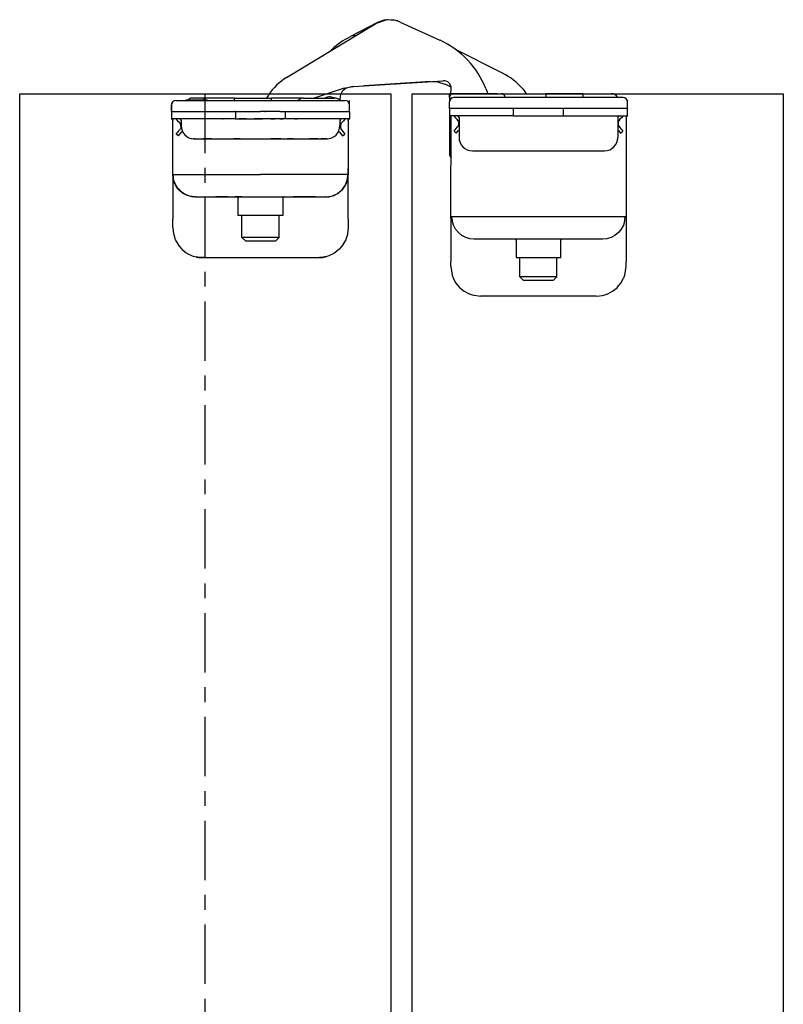
# Model space of a CAD drawing. Extents: x -26038 to 6663, y -27364 to 6675.
# Drawn here: x -23959 to -23856, y -17258 to -17125 of the extents above; entities that cross this region are included whole.
import ezdxf

# ---------------------------------------------------------------- set-up
doc = ezdxf.new("R2010")
doc.units = 0
doc.linetypes.add('DASHDOT', pattern=[14, 8, -2, 2, -2])
doc.layers.add('c_grey hard', color=251, linetype='Continuous')
doc.layers.add('PORTA_TIPO_35MM_', color=7, linetype='Continuous')

msp = doc.modelspace()

# ---------------------------------------------------------------- linework, layer by layer
at = {"color": 7, "linetype": 'Continuous'}
for p, q in [((-23922.8, -17133.28), (-23910.76, -17125.98)), ((-23910.55, -17125.86), (-23914.19, -17127.75)), ((-23910.76, -17125.98), (-23910.7, -17125.94)), ((-23910.7, -17125.94), (-23910.76, -17125.98)), ((-23910.7, -17125.94), (-23909.41, -17125.5)), ((-23909.41, -17125.5), (-23910.7, -17125.94)), ((-23910.51, -17125.84), (-23910.6, -17125.91)), ((-23910.52, -17125.85), (-23910.55, -17125.86)), ((-23909.96, -17125.69), (-23910.51, -17125.84)), ((-23909.8, -17125.58), (-23910.46, -17125.82)), ((-23909.56, -17125.55), (-23909.72, -17125.56)), ((-23908.05, -17125.58), (-23909.41, -17125.5)), ((-23908.05, -17125.58), (-23909.41, -17125.5)), ((-23909.19, -17125.48), (-23909.3, -17125.51)), ((-23908.62, -17125.55), (-23909.19, -17125.48)), ((-23908.44, -17125.51), (-23908.84, -17125.52)), ((-23908.18, -17125.58), (-23908.35, -17125.52)), ((-23907.49, -17125.79), (-23908.05, -17125.58)), ((-23907.49, -17125.79), (-23908.05, -17125.58)), ((-23907.84, -17125.65), (-23907.89, -17125.64)), ((-23907.78, -17125.68), (-23907.84, -17125.65)), ((-23907.49, -17125.79), (-23902.14, -17128.24)), ((-23914.24, -17127.77), (-23914.19, -17127.75)), ((-23913.96, -17127.64), (-23914.19, -17127.75)), ((-23913.95, -17127.66), (-23914.19, -17127.75)), ((-23913.95, -17127.66), (-23913.99, -17127.67)), ((-23913.91, -17127.65), (-23913.95, -17127.66)), ((-23913.68, -17127.64), (-23913.91, -17127.65)), ((-23913.61, -17127.64), (-23913.68, -17127.64)), ((-23913.56, -17127.65), (-23913.61, -17127.64)), ((-23913.53, -17127.66), (-23913.56, -17127.65)), ((-23916.72, -17129.49), (-23916.94, -17129.72)), ((-23893.71, -17132.68), (-23900.15, -17129.46)), ((-23913.79, -17134.48), (-23901.69, -17133.7)), ((-23908.87, -17134.16), (-23912.41, -17134.39)), ((-23903.4, -17133.81), (-23908.87, -17134.16)), ((-23903.4, -17133.81), (-23902.47, -17133.86)), ((-23902.47, -17133.86), (-23901.35, -17134.22)), ((-23915.03, -17134.72), (-23919.08, -17136.05)), ((-23915.5, -17135.56), (-23915.43, -17135.37)), ((-23915.43, -17135.37), (-23915.34, -17135.2)), ((-23915.34, -17135.2), (-23915.21, -17135.03)), ((-23915.21, -17135.03), (-23914.94, -17134.78)), ((-23915.03, -17134.72), (-23914.14, -17134.52)), ((-23915.03, -17134.72), (-23914.14, -17134.52)), ((-23914.94, -17134.78), (-23914.92, -17134.76)), ((-23914.92, -17134.76), (-23914.66, -17134.64)), ((-23913.79, -17134.48), (-23914.14, -17134.52)), ((-23914.14, -17134.52), (-23913.79, -17134.48)), ((-23913.79, -17134.48), (-23912.41, -17134.39)), ((-23912.41, -17134.39), (-23912.41, -17134.39)), ((-23912.41, -17134.39), (-23912.41, -17134.39)), ((-23912.41, -17134.39), (-23912.41, -17134.39)), ((-23900.64, -17134.58), (-23901.35, -17134.22)), ((-23900.66, -17135.54), (-23900.63, -17134.73)), ((-23899.87, -17135.45), (-23900.37, -17135.45)), ((-23894.37, -17135.45), (-23899.87, -17135.45)), ((-23895.96, -17134.77), (-23895.69, -17135.45)), ((-23894.37, -17135.45), (-23893.87, -17135.45)), ((-23893.79, -17135.46), (-23893.8, -17135.45)), ((-23893.8, -17135.45), (-23892.87, -17135.45)), ((-23892.87, -17135.45), (-23887.87, -17135.45)), ((-23890.93, -17134.85), (-23890.52, -17135.45)), ((-23882.87, -17135.45), (-23887.87, -17135.45)), ((-23882.87, -17135.45), (-23879.07, -17135.45)), ((-23878.78, -17135.49), (-23879.07, -17135.45)), ((-23878.69, -17135.52), (-23878.78, -17135.49)), ((-23878.69, -17135.52), (-23878.69, -17135.52)), ((-23878.52, -17135.62), (-23878.69, -17135.52))]:
    msp.add_line(p, q, dxfattribs=at)
at = {"color": 1, "linetype": 'Continuous'}
for p, q in [((-23910.55, -17125.87), (-23910.55, -17125.86)), ((-23912.41, -17134.39), (-23912.41, -17134.39))]:
    msp.add_line(p, q, dxfattribs=at)
at = {"color": 7, "linetype": 'Continuous'}
for centre, radius, start, end in [((-23908.94, -17128.97), 3.5, 102.8249, 104.1652), ((-23908.94, -17128.97), 3.5, 80.3245, 81.6648), ((-23908.72, -17138.43), 12, 117.4014, 131.8566), ((-23907.13, -17139.15), 12, 21.4014, 65.4014), ((-23897.74, -17140.73), 9, 40.7553, 63.4014), ((-23918.76, -17139.95), 7.8, 121.2282, 146.3265), ((-23901.63, -17134.7), 1, 358.0014, 93.7014)]:
    msp.add_arc(centre, radius, start, end, dxfattribs=at)
at = {"layer": 'c_grey hard', "linetype": 'DASHDOT'}
msp.add_line((-23933.77, -17885.45), (-23933.77, -17135.45), dxfattribs=at)
at = {"layer": 'c_grey hard'}
for p, q in [((-23900.87, -17135.95), (-23900.87, -17135.45)), ((-23887.87, -17135.45), (-23887.87, -17135.95)), ((-23882.87, -17135.45), (-23882.87, -17135.95)), ((-23938.32, -17136.75), (-23938.32, -17136.94)), ((-23938.32, -17136.75), (-23938.28, -17136.75)), ((-23938.27, -17136.72), (-23938.28, -17136.75)), ((-23937.72, -17136.35), (-23914.92, -17136.35)), ((-23937.72, -17136.35), (-23936.33, -17136.35)), ((-23936.33, -17136.3), (-23936.32, -17136.3)), ((-23936.33, -17136.35), (-23936.33, -17136.3)), ((-23936.32, -17136.3), (-23935.7, -17136.3)), ((-23936.32, -17136.35), (-23936.32, -17136.3)), ((-23936.3, -17136.3), (-23936.3, -17136.29)), ((-23936.3, -17136.29), (-23933.99, -17136.29)), ((-23936.04, -17136.29), (-23936.05, -17136.29)), ((-23936.04, -17136.29), (-23936.01, -17136.25)), ((-23936.03, -17136.28), (-23936.04, -17136.29)), ((-23935.98, -17136.21), (-23935.99, -17136.22)), ((-23935.97, -17136.2), (-23935.98, -17136.21)), ((-23935.89, -17136.13), (-23935.91, -17136.14)), ((-23935.91, -17136.14), (-23935.91, -17136.15)), ((-23935.82, -17136.09), (-23935.83, -17136.1)), ((-23935.8, -17136.09), (-23935.82, -17136.09)), ((-23935.72, -17136.06), (-23935.73, -17136.07)), ((-23935.7, -17136.06), (-23935.72, -17136.06)), ((-23935.7, -17136.35), (-23935.7, -17136.3)), ((-23935.7, -17136.3), (-23933.52, -17136.3)), ((-23935.59, -17136.05), (-23935.64, -17136.05)), ((-23933.92, -17136.05), (-23935.59, -17136.05)), ((-23933.99, -17136.3), (-23933.99, -17136.29)), ((-23933.99, -17136.29), (-23933.86, -17136.29)), ((-23933.92, -17136.27), (-23933.92, -17136.05)), ((-23929.82, -17136.05), (-23933.92, -17136.05)), ((-23933.92, -17136.29), (-23933.92, -17136.27)), ((-23933.86, -17136.3), (-23933.86, -17136.29)), ((-23933.86, -17136.29), (-23933.52, -17136.29)), ((-23933.52, -17136.3), (-23933.52, -17136.29)), ((-23933.52, -17136.35), (-23933.52, -17136.3)), ((-23929.82, -17136.05), (-23924.82, -17136.05)), ((-23929.82, -17136.27), (-23929.82, -17136.05)), ((-23929.82, -17136.35), (-23929.82, -17136.27)), ((-23925.25, -17135.63), (-23925.5, -17136.05)), ((-23924.82, -17136.27), (-23924.82, -17136.05)), ((-23921.72, -17136.05), (-23924.82, -17136.05)), ((-23924.82, -17136.35), (-23924.82, -17136.27)), ((-23920.52, -17136.05), (-23921.72, -17136.05)), ((-23921.36, -17136.34), (-23921.38, -17136.35)), ((-23921.13, -17136.26), (-23921.23, -17136.35)), ((-23920.52, -17136.05), (-23920.57, -17136.05)), ((-23920.52, -17136.05), (-23916.32, -17136.05)), ((-23920.52, -17136.35), (-23916.32, -17136.35)), ((-23917.77, -17136.05), (-23917.47, -17135.95)), ((-23916.36, -17136.05), (-23916.75, -17135.9)), ((-23916.22, -17136.06), (-23916.32, -17136.05)), ((-23916.12, -17136.07), (-23916.22, -17136.06)), ((-23915.94, -17136.13), (-23916.12, -17136.07)), ((-23915.83, -17136.18), (-23915.94, -17136.13)), ((-23915.67, -17136.29), (-23915.83, -17136.18)), ((-23915.61, -17136.35), (-23915.67, -17136.29)), ((-23915.61, -17136.35), (-23915.61, -17136.35)), ((-23915.57, -17136.08), (-23915.58, -17136.04)), ((-23915.57, -17136.08), (-23915.5, -17135.56)), ((-23915.55, -17136.35), (-23915.57, -17136.08)), ((-23915.55, -17136.35), (-23914.92, -17136.35)), ((-23914.32, -17136.95), (-23914.32, -17136.35)), ((-23900.87, -17135.95), (-23900.87, -17136.55)), ((-23900.87, -17137.45), (-23900.87, -17136.55)), ((-23877.47, -17135.95), (-23900.27, -17135.95)), ((-23878.37, -17135.74), (-23878.52, -17135.62)), ((-23878.23, -17135.95), (-23878.37, -17135.74)), ((-23878.24, -17135.89), (-23878.37, -17135.74)), ((-23878.21, -17135.95), (-23878.24, -17135.89)), ((-23876.92, -17136.32), (-23876.91, -17136.35)), ((-23876.91, -17136.35), (-23876.87, -17136.35)), ((-23876.87, -17136.35), (-23876.87, -17136.35)), ((-23876.87, -17136.46), (-23876.87, -17136.35)), ((-23876.87, -17136.55), (-23876.87, -17136.46)), ((-23876.87, -17137.45), (-23876.87, -17136.55)), ((-23938.32, -17136.94), (-23938.32, -17136.95)), ((-23938.32, -17137.85), (-23938.32, -17136.95)), ((-23938.32, -17136.95), (-23938.32, -17137)), ((-23938.32, -17136.95), (-23938.32, -17137.12)), ((-23938.32, -17137), (-23938.32, -17137.05)), ((-23938.32, -17137.85), (-23938.32, -17137.05)), ((-23938.32, -17137.12), (-23938.32, -17137.5)), ((-23938.32, -17137.6), (-23938.32, -17137.5)), ((-23938.32, -17137.6), (-23938.32, -17137.85)), ((-23938.32, -17137.85), (-23938.32, -17137.93)), ((-23938.32, -17137.85), (-23938.31, -17137.85)), ((-23938.32, -17137.85), (-23938.32, -17137.93)), ((-23938.32, -17137.85), (-23938.32, -17138.85)), ((-23938.3, -17137.85), (-23938.31, -17137.85)), ((-23938.22, -17137.85), (-23938.3, -17137.85)), ((-23938.22, -17137.85), (-23938.07, -17137.85)), ((-23938.07, -17137.85), (-23930.49, -17137.85)), ((-23930.49, -17137.85), (-23929.78, -17137.85)), ((-23929.75, -17137.85), (-23929.83, -17137.85)), ((-23929.78, -17137.85), (-23929.83, -17137.85)), ((-23929.78, -17137.85), (-23929.75, -17137.85)), ((-23929.77, -17137.85), (-23929.78, -17137.85)), ((-23929.69, -17137.85), (-23929.77, -17137.85)), ((-23929.69, -17137.85), (-23929.75, -17137.85)), ((-23929.69, -17137.85), (-23929.69, -17138.85)), ((-23929.69, -17137.85), (-23929.05, -17137.85)), ((-23929.05, -17137.85), (-23928.4, -17137.85)), ((-23928.4, -17137.85), (-23928.14, -17137.85)), ((-23928.14, -17137.85), (-23927.9, -17137.85)), ((-23927.9, -17137.85), (-23927.13, -17137.85)), ((-23927.13, -17137.85), (-23926.32, -17137.85)), ((-23925.77, -17137.85), (-23926.32, -17137.85)), ((-23925.74, -17137.85), (-23925.77, -17137.85)), ((-23925.74, -17137.85), (-23925.71, -17137.85)), ((-23925.66, -17137.85), (-23925.74, -17137.85)), ((-23925.71, -17137.85), (-23925.66, -17137.85)), ((-23924.96, -17137.85), (-23925.66, -17137.85)), ((-23923.89, -17137.85), (-23924.96, -17137.85)), ((-23923.67, -17137.85), (-23923.89, -17137.85)), ((-23923.67, -17137.85), (-23923.31, -17137.85)), ((-23923.31, -17137.85), (-23914.87, -17137.85)), ((-23922.95, -17138.85), (-23922.95, -17137.85)), ((-23914.87, -17137.85), (-23914.73, -17137.85)), ((-23914.71, -17137.85), (-23914.73, -17137.85)), ((-23914.68, -17137.85), (-23914.71, -17137.85)), ((-23914.68, -17137.85), (-23914.38, -17137.85)), ((-23914.38, -17137.85), (-23914.34, -17137.85)), ((-23914.33, -17137.85), (-23914.34, -17137.85)), ((-23914.34, -17137.85), (-23914.34, -17137.85)), ((-23914.33, -17137.85), (-23914.32, -17137.85)), ((-23914.32, -17137.85), (-23914.32, -17136.95)), ((-23914.32, -17137.85), (-23914.32, -17137.05)), ((-23914.32, -17137.85), (-23914.32, -17137.93)), ((-23914.32, -17137.85), (-23914.32, -17138.85)), ((-23914.32, -17137.93), (-23914.32, -17138.03)), ((-23914.32, -17138.03), (-23914.32, -17138.85)), ((-23876.87, -17137.45), (-23900.87, -17137.45)), ((-23900.87, -17137.45), (-23900.87, -17138.45)), ((-23892.24, -17138.45), (-23892.24, -17137.45)), ((-23885.5, -17138.45), (-23885.5, -17137.45)), ((-23876.87, -17137.45), (-23876.87, -17137.52)), ((-23876.87, -17138.45), (-23876.87, -17137.45)), ((-23938.32, -17138.85), (-23938.31, -17138.85)), ((-23932.04, -17138.85), (-23938.32, -17138.85)), ((-23938.31, -17138.85), (-23938.29, -17138.86)), ((-23938.31, -17138.85), (-23938.28, -17138.86)), ((-23938.29, -17138.86), (-23938.27, -17138.86)), ((-23938.28, -17138.86), (-23938.28, -17138.86)), ((-23938.27, -17138.86), (-23938.23, -17138.87)), ((-23938.27, -17138.86), (-23938.24, -17138.87)), ((-23938.23, -17138.87), (-23938.2, -17138.9)), ((-23938.23, -17138.87), (-23938.21, -17138.89)), ((-23938.2, -17138.9), (-23938.17, -17138.92)), ((-23938.2, -17138.9), (-23938.18, -17138.91)), ((-23938.17, -17138.92), (-23938.14, -17138.96)), ((-23938.17, -17138.92), (-23938.15, -17138.95)), ((-23938.14, -17138.96), (-23938.13, -17138.99)), ((-23938.14, -17138.96), (-23938.13, -17138.98)), ((-23938.13, -17138.99), (-23938.12, -17139.03)), ((-23938.13, -17138.99), (-23938.12, -17139.02)), ((-23938.12, -17139.03), (-23938.12, -17139.05)), ((-23938.12, -17139.05), (-23938.12, -17139.05)), ((-23938.12, -17146.39), (-23938.12, -17139.05)), ((-23937.74, -17138.85), (-23937.51, -17139.09)), ((-23937.51, -17139.09), (-23937.3, -17139.31)), ((-23937.3, -17139.31), (-23937.16, -17139.49)), ((-23937.02, -17139.02), (-23937.17, -17138.86)), ((-23937.16, -17139.49), (-23937.13, -17139.56)), ((-23937.02, -17139.01), (-23937.02, -17139.05)), ((-23937.02, -17139.05), (-23937.02, -17139.75)), ((-23931.38, -17138.85), (-23932.04, -17138.85)), ((-23931.44, -17138.85), (-23931.38, -17138.85)), ((-23931.38, -17138.85), (-23931.44, -17138.85)), ((-23931.38, -17138.85), (-23931.35, -17138.85)), ((-23931.38, -17138.85), (-23931.38, -17138.85)), ((-23929.77, -17138.85), (-23931.38, -17138.85)), ((-23931.35, -17138.85), (-23931.38, -17138.85)), ((-23930.43, -17138.85), (-23931.35, -17138.85)), ((-23929.69, -17138.85), (-23929.77, -17138.85)), ((-23929.69, -17138.85), (-23929.37, -17138.85)), ((-23929.37, -17138.85), (-23929.2, -17138.85)), ((-23928.27, -17138.85), (-23929.2, -17138.85)), ((-23929.2, -17138.85), (-23929.15, -17138.85)), ((-23929.15, -17138.85), (-23929.05, -17138.85)), ((-23929.05, -17138.85), (-23928.27, -17138.85)), ((-23928.27, -17138.85), (-23927.16, -17138.85)), ((-23928.27, -17138.85), (-23927.16, -17138.85)), ((-23926.32, -17138.85), (-23927.16, -17138.85)), ((-23927.16, -17138.85), (-23926.32, -17138.85)), ((-23926.32, -17138.85), (-23926.04, -17138.85)), ((-23926.04, -17138.85), (-23926.32, -17138.85)), ((-23924.92, -17138.85), (-23926.04, -17138.85)), ((-23924.92, -17138.85), (-23926.04, -17138.85)), ((-23924.92, -17138.85), (-23924.4, -17138.85)), ((-23924.4, -17138.85), (-23924.92, -17138.85)), ((-23923.82, -17138.85), (-23924.4, -17138.85)), ((-23923.71, -17138.85), (-23923.82, -17138.85)), ((-23923.71, -17138.85), (-23923.25, -17138.85)), ((-23923.59, -17138.85), (-23923.71, -17138.85)), ((-23923.59, -17138.85), (-23923.59, -17138.85)), ((-23923.55, -17138.85), (-23923.59, -17138.85)), ((-23923.25, -17138.85), (-23923.55, -17138.85)), ((-23922.95, -17138.85), (-23923.25, -17138.85)), ((-23922.84, -17138.85), (-23922.95, -17138.85)), ((-23922.87, -17138.85), (-23922.95, -17138.85)), ((-23921.38, -17138.85), (-23922.87, -17138.85)), ((-23922.74, -17138.85), (-23922.84, -17138.85)), ((-23922.43, -17138.85), (-23922.74, -17138.85)), ((-23922.07, -17138.85), (-23922.43, -17138.85)), ((-23922.07, -17138.85), (-23922.43, -17138.85)), ((-23921.7, -17138.85), (-23922.07, -17138.85)), ((-23921.7, -17138.85), (-23922.07, -17138.85)), ((-23921.7, -17138.85), (-23921.38, -17138.85)), ((-23921.7, -17138.85), (-23921.7, -17138.85)), ((-23921.38, -17138.85), (-23921.7, -17138.85)), ((-23921.38, -17138.85), (-23921.38, -17138.85)), ((-23920.6, -17138.85), (-23921.38, -17138.85)), ((-23914.32, -17138.85), (-23920.6, -17138.85)), ((-23915.62, -17139.02), (-23915.46, -17138.86)), ((-23915.62, -17139.05), (-23915.62, -17139.75)), ((-23915.54, -17138.89), (-23915.54, -17138.89)), ((-23915.51, -17138.87), (-23915.51, -17138.87)), ((-23915.48, -17139.49), (-23915.51, -17139.56)), ((-23915.34, -17139.31), (-23915.48, -17139.49)), ((-23915.13, -17139.09), (-23915.34, -17139.31)), ((-23914.9, -17138.85), (-23915.13, -17139.09)), ((-23914.52, -17139.01), (-23914.51, -17138.99)), ((-23914.51, -17139), (-23914.52, -17139.03)), ((-23914.52, -17139.03), (-23914.52, -17139.01)), ((-23914.52, -17139.05), (-23914.52, -17139.03)), ((-23914.52, -17139.05), (-23914.52, -17146.39)), ((-23914.51, -17138.99), (-23914.49, -17138.96)), ((-23914.49, -17138.96), (-23914.47, -17138.92)), ((-23914.48, -17138.94), (-23914.48, -17138.94)), ((-23914.47, -17138.92), (-23914.44, -17138.89)), ((-23914.44, -17138.89), (-23914.46, -17138.91)), ((-23914.46, -17138.91), (-23914.46, -17138.91)), ((-23914.44, -17138.89), (-23914.41, -17138.87)), ((-23914.44, -17138.89), (-23914.44, -17138.89)), ((-23914.41, -17138.87), (-23914.43, -17138.89)), ((-23914.41, -17138.87), (-23914.37, -17138.86)), ((-23914.38, -17138.86), (-23914.41, -17138.87)), ((-23914.41, -17138.87), (-23914.41, -17138.87)), ((-23914.41, -17138.87), (-23914.41, -17138.87)), ((-23914.38, -17138.86), (-23914.38, -17138.86)), ((-23914.37, -17138.86), (-23914.33, -17138.85)), ((-23914.33, -17138.85), (-23914.37, -17138.86)), ((-23914.37, -17138.86), (-23914.37, -17138.86)), ((-23914.33, -17138.85), (-23914.32, -17138.85)), ((-23892.24, -17138.45), (-23900.87, -17138.45)), ((-23900.87, -17138.45), (-23900.87, -17143.45)), ((-23900.85, -17138.45), (-23900.79, -17138.46)), ((-23900.79, -17138.46), (-23900.74, -17138.48)), ((-23900.74, -17138.48), (-23900.71, -17138.51)), ((-23900.71, -17138.51), (-23900.69, -17138.54)), ((-23900.69, -17138.54), (-23900.66, -17138.59)), ((-23900.66, -17138.59), (-23900.65, -17138.65)), ((-23900.65, -17144.95), (-23900.65, -17138.65)), ((-23900.29, -17138.45), (-23900.06, -17138.69)), ((-23900.06, -17138.69), (-23899.85, -17138.9)), ((-23899.85, -17138.9), (-23899.72, -17139.09)), ((-23899.58, -17138.61), (-23899.73, -17138.46)), ((-23899.72, -17139.09), (-23899.68, -17139.16)), ((-23899.68, -17139.16), (-23899.64, -17139.3)), ((-23899.64, -17139.3), (-23899.64, -17139.6)), ((-23899.57, -17138.65), (-23899.57, -17138.65)), ((-23899.57, -17138.65), (-23899.57, -17141.35)), ((-23892.24, -17138.45), (-23885.5, -17138.45)), ((-23885.5, -17138.45), (-23876.87, -17138.45)), ((-23878.17, -17138.61), (-23878.02, -17138.46)), ((-23878.17, -17138.65), (-23878.17, -17141.35)), ((-23878.06, -17138.47), (-23878.11, -17138.51)), ((-23878.06, -17139.15), (-23878.11, -17139.3)), ((-23878.11, -17139.3), (-23878.11, -17139.6)), ((-23878.03, -17139.09), (-23878.06, -17139.15)), ((-23877.97, -17138.45), (-23878.05, -17138.46)), ((-23877.9, -17138.9), (-23878.03, -17139.09)), ((-23878.02, -17138.46), (-23878.02, -17138.46)), ((-23877.69, -17138.69), (-23877.9, -17138.9)), ((-23877.46, -17138.45), (-23877.69, -17138.69)), ((-23877.07, -17138.65), (-23877.07, -17152.21)), ((-23937.69, -17140.9), (-23937.26, -17140.38)), ((-23937.38, -17141.15), (-23936.97, -17140.66)), ((-23937.15, -17140.21), (-23937.26, -17140.38)), ((-23937.13, -17140.17), (-23937.15, -17140.21)), ((-23937.13, -17139.56), (-23937.09, -17139.71)), ((-23937.12, -17140.16), (-23937.13, -17140.17)), ((-23937.08, -17140.01), (-23937.12, -17140.16)), ((-23937.09, -17139.71), (-23937.08, -17140.01)), ((-23936.85, -17140.5), (-23936.97, -17140.66)), ((-23915.67, -17140.66), (-23915.79, -17140.5)), ((-23915.67, -17140.66), (-23915.26, -17141.15)), ((-23915.55, -17139.71), (-23915.56, -17140.01)), ((-23915.56, -17140.01), (-23915.51, -17140.16)), ((-23915.51, -17139.56), (-23915.55, -17139.71)), ((-23915.51, -17140.16), (-23915.51, -17140.17)), ((-23915.51, -17140.17), (-23915.49, -17140.21)), ((-23915.49, -17140.21), (-23915.38, -17140.38)), ((-23915.38, -17140.38), (-23914.95, -17140.9)), ((-23900.24, -17140.49), (-23899.81, -17139.98)), ((-23899.94, -17140.75), (-23900.24, -17140.49)), ((-23899.94, -17140.75), (-23899.65, -17140.41)), ((-23899.7, -17139.81), (-23899.81, -17139.98)), ((-23899.69, -17139.77), (-23899.7, -17139.81)), ((-23899.68, -17139.75), (-23899.69, -17139.77)), ((-23899.64, -17139.6), (-23899.68, -17139.75)), ((-23899.65, -17140.41), (-23899.57, -17140.31)), ((-23878.17, -17140.31), (-23878.09, -17140.41)), ((-23878.11, -17139.6), (-23878.07, -17139.75)), ((-23878.09, -17140.41), (-23877.81, -17140.75)), ((-23878.07, -17139.75), (-23878.06, -17139.77)), ((-23878.06, -17139.77), (-23878.04, -17139.81)), ((-23878.04, -17139.81), (-23877.94, -17139.98)), ((-23877.94, -17139.98), (-23877.5, -17140.49)), ((-23877.81, -17140.75), (-23877.5, -17140.49)), ((-23937.38, -17141.15), (-23937.69, -17140.9)), ((-23935.31, -17141.55), (-23935.4, -17141.54)), ((-23935.31, -17141.55), (-23935.31, -17141.55)), ((-23935.31, -17141.55), (-23935.22, -17141.55)), ((-23935.22, -17141.55), (-23935.31, -17141.55)), ((-23935.22, -17141.55), (-23935.17, -17141.55)), ((-23935.22, -17141.55), (-23935.14, -17141.56)), ((-23935.22, -17141.55), (-23935.17, -17141.55)), ((-23935.17, -17141.55), (-23934.45, -17141.55)), ((-23935.17, -17141.55), (-23934.45, -17141.55)), ((-23934.45, -17141.55), (-23934.03, -17141.55)), ((-23932.93, -17141.55), (-23934.03, -17141.55)), ((-23934.03, -17141.55), (-23932.93, -17141.55)), ((-23932.93, -17141.55), (-23931.55, -17141.55)), ((-23931.55, -17141.55), (-23930.77, -17141.55)), ((-23931.55, -17141.55), (-23930.77, -17141.55)), ((-23930.77, -17141.55), (-23929.94, -17141.55)), ((-23930.77, -17141.55), (-23929.94, -17141.55)), ((-23930.48, -17141.55), (-23929.12, -17141.55)), ((-23929.07, -17141.55), (-23929.94, -17141.55)), ((-23929.94, -17141.55), (-23929.07, -17141.55)), ((-23929.07, -17141.55), (-23923.57, -17141.55)), ((-23923.52, -17141.55), (-23924.91, -17141.55)), ((-23923.57, -17141.55), (-23922.7, -17141.55)), ((-23923.57, -17141.55), (-23922.7, -17141.55)), ((-23921.87, -17141.55), (-23922.7, -17141.55)), ((-23922.7, -17141.55), (-23921.87, -17141.55)), ((-23921.87, -17141.55), (-23921.09, -17141.55)), ((-23921.87, -17141.55), (-23921.09, -17141.55)), ((-23921.09, -17141.55), (-23919.71, -17141.55)), ((-23918.61, -17141.55), (-23919.71, -17141.55)), ((-23919.71, -17141.55), (-23918.61, -17141.55)), ((-23918.61, -17141.55), (-23918.19, -17141.55)), ((-23917.85, -17141.55), (-23918.19, -17141.55)), ((-23918.19, -17141.55), (-23917.47, -17141.55)), ((-23917.61, -17141.55), (-23917.85, -17141.55)), ((-23917.47, -17141.55), (-23917.61, -17141.55)), ((-23917.42, -17141.55), (-23917.5, -17141.56)), ((-23917.47, -17141.55), (-23917.42, -17141.55)), ((-23917.33, -17141.55), (-23917.24, -17141.54)), ((-23917.33, -17141.55), (-23917.33, -17141.55)), ((-23915.26, -17141.15), (-23914.95, -17140.9)), ((-23899.57, -17141.48), (-23899.55, -17141.61)), ((-23899.55, -17141.61), (-23899.51, -17141.83)), ((-23899.51, -17141.83), (-23899.44, -17142.03)), ((-23899.44, -17142.04), (-23899.43, -17142.05)), ((-23899.43, -17142.05), (-23899.36, -17142.2)), ((-23878.31, -17142.03), (-23878.24, -17141.83)), ((-23878.31, -17142.05), (-23878.31, -17142.04)), ((-23878.19, -17141.61), (-23878.18, -17141.48)), ((-23900.8, -17143.45), (-23900.87, -17143.45)), ((-23900.87, -17143.45), (-23900.84, -17143.7)), ((-23900.65, -17143.45), (-23900.8, -17143.45)), ((-23899.04, -17142.62), (-23899.04, -17142.63)), ((-23897.77, -17143.15), (-23879.97, -17143.15)), ((-23900.84, -17143.7), (-23900.8, -17143.83)), ((-23900.8, -17143.83), (-23900.74, -17143.94)), ((-23900.8, -17143.83), (-23900.65, -17144.05)), ((-23900.74, -17143.94), (-23900.65, -17144.07)), ((-23914.52, -17146.26), (-23914.52, -17145.55)), ((-23900.67, -17146.36), (-23900.66, -17145.71)), ((-23900.66, -17145.38), (-23900.65, -17144.95)), ((-23900.66, -17145.71), (-23900.66, -17145.38)), ((-23938.12, -17146.38), (-23938.11, -17146.36)), ((-23938.12, -17146.39), (-23938.12, -17146.38)), ((-23938.09, -17146.83), (-23938.12, -17146.39)), ((-23938.12, -17146.39), (-23938.12, -17152.35)), ((-23938.11, -17146.36), (-23938.1, -17146.36)), ((-23938.1, -17146.36), (-23938.08, -17146.35)), ((-23938.08, -17146.85), (-23938.09, -17146.83)), ((-23938.08, -17146.35), (-23926.32, -17146.35)), ((-23938.07, -17146.65), (-23938.08, -17146.35)), ((-23938.07, -17146.94), (-23938.08, -17146.85)), ((-23938.05, -17146.79), (-23938.07, -17146.65)), ((-23937.99, -17147.27), (-23938.07, -17146.94)), ((-23938.03, -17146.9), (-23938.05, -17146.79)), ((-23937.95, -17147.23), (-23938.03, -17146.9)), ((-23937.93, -17147.43), (-23937.99, -17147.27)), ((-23937.94, -17147.25), (-23937.95, -17147.23)), ((-23937.87, -17147.46), (-23937.94, -17147.25)), ((-23937.91, -17147.49), (-23937.93, -17147.43)), ((-23937.71, -17147.81), (-23937.87, -17147.46)), ((-23914.56, -17146.35), (-23926.32, -17146.35)), ((-23914.93, -17147.81), (-23914.77, -17147.46)), ((-23914.77, -17147.46), (-23914.69, -17147.25)), ((-23914.73, -17147.49), (-23914.7, -17147.43)), ((-23914.7, -17147.43), (-23914.65, -17147.27)), ((-23914.69, -17147.23), (-23914.61, -17146.9)), ((-23914.69, -17147.25), (-23914.69, -17147.23)), ((-23914.65, -17147.27), (-23914.57, -17146.94)), ((-23914.61, -17146.9), (-23914.59, -17146.79)), ((-23914.59, -17146.79), (-23914.57, -17146.65)), ((-23914.57, -17146.65), (-23914.56, -17146.35)), ((-23914.57, -17146.94), (-23914.55, -17146.84)), ((-23914.52, -17146.38), (-23914.56, -17146.35)), ((-23914.55, -17146.83), (-23914.52, -17146.39)), ((-23914.55, -17146.84), (-23914.55, -17146.83)), ((-23914.52, -17146.39), (-23914.52, -17146.26)), ((-23914.52, -17146.39), (-23914.52, -17146.38)), ((-23914.52, -17152.35), (-23914.52, -17146.39)), ((-23900.67, -17146.47), (-23900.67, -17146.36)), ((-23900.67, -17152.21), (-23900.67, -17146.47)), ((-23937.7, -17147.92), (-23937.91, -17147.49)), ((-23937.66, -17147.89), (-23937.71, -17147.81)), ((-23937.67, -17147.97), (-23937.7, -17147.92)), ((-23937.63, -17148.02), (-23937.67, -17147.97)), ((-23937.59, -17148), (-23937.66, -17147.89)), ((-23937.29, -17148.45), (-23937.63, -17148.02)), ((-23937.36, -17148.31), (-23937.59, -17148)), ((-23937.21, -17148.47), (-23937.36, -17148.31)), ((-23937.24, -17148.5), (-23937.29, -17148.45)), ((-23936.83, -17148.84), (-23937.24, -17148.5)), ((-23936.92, -17148.73), (-23937.21, -17148.47)), ((-23936.73, -17148.86), (-23936.92, -17148.73)), ((-23915.91, -17148.86), (-23915.72, -17148.73)), ((-23915.81, -17148.84), (-23915.4, -17148.5)), ((-23915.72, -17148.73), (-23915.43, -17148.47)), ((-23915.43, -17148.47), (-23915.28, -17148.31)), ((-23915.4, -17148.5), (-23915.34, -17148.45)), ((-23915.34, -17148.45), (-23915.01, -17148.02)), ((-23915.28, -17148.31), (-23915.04, -17147.99)), ((-23915.04, -17147.99), (-23914.98, -17147.89)), ((-23915.01, -17148.02), (-23914.97, -17147.97)), ((-23914.98, -17147.89), (-23914.93, -17147.81)), ((-23914.97, -17147.97), (-23914.94, -17147.92)), ((-23914.94, -17147.92), (-23914.73, -17147.49)), ((-23936.76, -17148.89), (-23936.83, -17148.84)), ((-23936.66, -17148.95), (-23936.76, -17148.89)), ((-23936.62, -17148.93), (-23936.73, -17148.86)), ((-23936.3, -17149.13), (-23936.66, -17148.95)), ((-23936.41, -17149.05), (-23936.62, -17148.93)), ((-23936.19, -17149.14), (-23936.41, -17149.05)), ((-23936.22, -17149.16), (-23936.3, -17149.13)), ((-23936, -17149.24), (-23936.22, -17149.16)), ((-23935.97, -17149.22), (-23936.19, -17149.14)), ((-23935.72, -17149.31), (-23936, -17149.24)), ((-23935.84, -17149.26), (-23935.97, -17149.22)), ((-23935.64, -17149.3), (-23935.84, -17149.26)), ((-23935.66, -17149.32), (-23935.72, -17149.31)), ((-23935.55, -17149.34), (-23935.66, -17149.32)), ((-23935.52, -17149.32), (-23935.64, -17149.3)), ((-23935.12, -17149.37), (-23935.55, -17149.34)), ((-23935.24, -17149.35), (-23935.52, -17149.32)), ((-23935.09, -17149.35), (-23935.24, -17149.35)), ((-23935.12, -17149.37), (-23935.11, -17149.36)), ((-23935.11, -17149.36), (-23935.09, -17149.35)), ((-23935.09, -17149.35), (-23933.67, -17149.35)), ((-23933.67, -17149.35), (-23932.36, -17149.35)), ((-23933.67, -17149.35), (-23932.36, -17149.35)), ((-23930.72, -17149.35), (-23932.36, -17149.35)), ((-23932.36, -17149.35), (-23930.72, -17149.35)), ((-23930.72, -17149.35), (-23929.8, -17149.35)), ((-23930.72, -17149.35), (-23929.8, -17149.35)), ((-23928.84, -17149.35), (-23929.8, -17149.35)), ((-23929.8, -17149.35), (-23928.84, -17149.35)), ((-23929.49, -17149.36), (-23929.45, -17149.37)), ((-23929.45, -17149.37), (-23929.41, -17149.38)), ((-23929.41, -17149.38), (-23929.38, -17149.41)), ((-23929.38, -17149.41), (-23929.35, -17149.44)), ((-23929.35, -17149.44), (-23929.34, -17149.47)), ((-23929.34, -17149.47), (-23929.32, -17149.51)), ((-23929.32, -17149.51), (-23929.32, -17149.55)), ((-23929.32, -17151.85), (-23929.32, -17149.55)), ((-23928.84, -17149.35), (-23923.8, -17149.35)), ((-23923.8, -17149.35), (-23922.83, -17149.35)), ((-23923.8, -17149.35), (-23922.83, -17149.35)), ((-23923.31, -17149.51), (-23923.32, -17149.55)), ((-23923.32, -17149.55), (-23923.32, -17151.85)), ((-23923.3, -17149.47), (-23923.31, -17149.51)), ((-23923.28, -17149.44), (-23923.3, -17149.47)), ((-23923.26, -17149.41), (-23923.28, -17149.44)), ((-23923.22, -17149.38), (-23923.26, -17149.41)), ((-23923.19, -17149.37), (-23923.22, -17149.38)), ((-23923.15, -17149.36), (-23923.19, -17149.37)), ((-23923.12, -17149.35), (-23923.15, -17149.36)), ((-23922.83, -17149.35), (-23921.92, -17149.35)), ((-23922.83, -17149.35), (-23921.92, -17149.35)), ((-23921.06, -17149.35), (-23921.92, -17149.35)), ((-23921.92, -17149.35), (-23921.06, -17149.35)), ((-23920.28, -17149.35), (-23921.06, -17149.35)), ((-23921.06, -17149.35), (-23920.28, -17149.35)), ((-23918.97, -17149.35), (-23920.28, -17149.35)), ((-23920.28, -17149.35), (-23918.97, -17149.35)), ((-23918.97, -17149.35), (-23917.55, -17149.35)), ((-23917.53, -17149.36), (-23917.55, -17149.35)), ((-23917.55, -17149.35), (-23917.4, -17149.35)), ((-23917.52, -17149.37), (-23917.53, -17149.36)), ((-23917.52, -17149.37), (-23917.08, -17149.34)), ((-23917.4, -17149.35), (-23917.11, -17149.32)), ((-23917.11, -17149.32), (-23917, -17149.3)), ((-23917.08, -17149.34), (-23916.97, -17149.32)), ((-23917, -17149.3), (-23916.8, -17149.26)), ((-23916.97, -17149.32), (-23916.92, -17149.31)), ((-23916.92, -17149.31), (-23916.64, -17149.24)), ((-23916.8, -17149.26), (-23916.67, -17149.22)), ((-23916.67, -17149.22), (-23916.45, -17149.14)), ((-23916.64, -17149.24), (-23916.41, -17149.16)), ((-23916.45, -17149.14), (-23916.23, -17149.05)), ((-23916.41, -17149.16), (-23916.34, -17149.13)), ((-23916.34, -17149.13), (-23915.98, -17148.95)), ((-23916.23, -17149.05), (-23916.01, -17148.93)), ((-23916.01, -17148.93), (-23915.91, -17148.86)), ((-23915.98, -17148.95), (-23915.88, -17148.89)), ((-23915.88, -17148.89), (-23915.81, -17148.84)), ((-23938.12, -17153.55), (-23938.12, -17152.35)), ((-23923.32, -17151.85), (-23929.32, -17151.85)), ((-23928.82, -17154.85), (-23928.82, -17151.85)), ((-23923.82, -17154.85), (-23923.82, -17151.85)), ((-23914.52, -17152.35), (-23914.52, -17153.55)), ((-23900.64, -17152.09), (-23900.67, -17152.21)), ((-23900.67, -17152.21), (-23900.67, -17158.05)), ((-23900.61, -17152.07), (-23900.64, -17152.09)), ((-23900.52, -17152.05), (-23900.61, -17152.07)), ((-23900.41, -17152.87), (-23900.52, -17152.05)), ((-23888.87, -17152.05), (-23900.52, -17152.05)), ((-23877.22, -17152.05), (-23888.87, -17152.05)), ((-23877.22, -17152.05), (-23877.34, -17152.87)), ((-23877.14, -17152.07), (-23877.22, -17152.05)), ((-23877.11, -17152.09), (-23877.14, -17152.07)), ((-23877.07, -17152.21), (-23877.11, -17152.09)), ((-23877.07, -17152.21), (-23877.07, -17158.05)), ((-23938.12, -17153.55), (-23938.04, -17154.35)), ((-23914.52, -17153.55), (-23914.6, -17154.34)), ((-23914.52, -17153.55), (-23914.52, -17153.55)), ((-23914.52, -17153.55), (-23914.52, -17153.55)), ((-23900.31, -17153.15), (-23900.41, -17152.87)), ((-23900.04, -17153.69), (-23900.31, -17153.15)), ((-23899.66, -17154.17), (-23900.04, -17153.69)), ((-23877.71, -17153.69), (-23878.09, -17154.17)), ((-23877.43, -17153.15), (-23877.71, -17153.69)), ((-23877.34, -17152.87), (-23877.43, -17153.15)), ((-23938.04, -17154.35), (-23938.04, -17154.36)), ((-23938.04, -17154.36), (-23938.02, -17154.44)), ((-23938.02, -17154.44), (-23937.81, -17155.1)), ((-23937.81, -17155.1), (-23937.79, -17155.13)), ((-23937.79, -17155.13), (-23937.72, -17155.29)), ((-23937.72, -17155.29), (-23937.43, -17155.8)), ((-23928.32, -17155.35), (-23928.82, -17154.85)), ((-23923.82, -17154.85), (-23928.82, -17154.85)), ((-23925.55, -17155.35), (-23928.32, -17155.35)), ((-23924.32, -17155.35), (-23925.55, -17155.35)), ((-23923.82, -17154.85), (-23924.32, -17155.35)), ((-23914.91, -17155.29), (-23915.21, -17155.8)), ((-23914.84, -17155.13), (-23914.91, -17155.29)), ((-23914.83, -17155.1), (-23914.84, -17155.13)), ((-23914.62, -17154.44), (-23914.83, -17155.1)), ((-23914.6, -17154.36), (-23914.62, -17154.44)), ((-23914.6, -17154.34), (-23914.6, -17154.36)), ((-23899.18, -17154.56), (-23899.66, -17154.17)), ((-23898.65, -17154.84), (-23899.18, -17154.56)), ((-23898.38, -17154.93), (-23898.65, -17154.84)), ((-23898.1, -17155), (-23898.38, -17154.93)), ((-23897.56, -17155.05), (-23898.1, -17155)), ((-23880.19, -17155.05), (-23897.56, -17155.05)), ((-23891.92, -17155.12), (-23892.04, -17155.05)), ((-23891.87, -17155.25), (-23891.92, -17155.12)), ((-23891.87, -17155.25), (-23891.87, -17157.55)), ((-23885.87, -17155.25), (-23885.83, -17155.12)), ((-23885.87, -17157.55), (-23885.87, -17155.25)), ((-23885.83, -17155.12), (-23885.71, -17155.05)), ((-23879.65, -17155), (-23880.19, -17155.05)), ((-23879.37, -17154.93), (-23879.65, -17155)), ((-23879.09, -17154.84), (-23879.37, -17154.93)), ((-23878.56, -17154.56), (-23879.09, -17154.84)), ((-23878.09, -17154.17), (-23878.56, -17154.56)), ((-23937.43, -17155.8), (-23937.4, -17155.84)), ((-23937.4, -17155.84), (-23937.24, -17156.06)), ((-23937.24, -17156.06), (-23936.93, -17156.4)), ((-23936.93, -17156.4), (-23936.87, -17156.45)), ((-23936.87, -17156.45), (-23936.32, -17156.89)), ((-23915.76, -17156.45), (-23916.32, -17156.89)), ((-23915.71, -17156.4), (-23915.76, -17156.45)), ((-23915.4, -17156.06), (-23915.71, -17156.4)), ((-23915.24, -17155.84), (-23915.4, -17156.06)), ((-23915.21, -17155.8), (-23915.24, -17155.84)), ((-23936.32, -17156.89), (-23936.23, -17156.95)), ((-23936.23, -17156.95), (-23936.2, -17156.97)), ((-23936.2, -17156.97), (-23935.63, -17157.26)), ((-23935.63, -17157.26), (-23935.51, -17157.3)), ((-23935.51, -17157.3), (-23935.37, -17157.35)), ((-23935.37, -17157.35), (-23934.98, -17157.46)), ((-23934.98, -17157.46), (-23934.94, -17157.47)), ((-23934.75, -17157.5), (-23934.94, -17157.47)), ((-23934.94, -17157.47), (-23934.75, -17157.5)), ((-23934.75, -17157.5), (-23934.75, -17157.5)), ((-23934.75, -17157.5), (-23934.75, -17157.5)), ((-23934.73, -17157.51), (-23934.75, -17157.5)), ((-23934.75, -17157.5), (-23934.73, -17157.51)), ((-23934.75, -17157.5), (-23934.75, -17157.5)), ((-23934.72, -17157.51), (-23934.73, -17157.51)), ((-23934.73, -17157.51), (-23934.72, -17157.51)), ((-23934.71, -17157.51), (-23934.72, -17157.51)), ((-23934.72, -17157.51), (-23934.64, -17157.52)), ((-23934.64, -17157.52), (-23934.71, -17157.51)), ((-23934.64, -17157.52), (-23934.64, -17157.52)), ((-23934.64, -17157.52), (-23934.64, -17157.52)), ((-23934.64, -17157.52), (-23934.64, -17157.52)), ((-23934.44, -17157.54), (-23934.64, -17157.52)), ((-23934.64, -17157.52), (-23934.58, -17157.53)), ((-23934.64, -17157.52), (-23934.64, -17157.52)), ((-23934.64, -17157.52), (-23934.64, -17157.52)), ((-23934.58, -17157.53), (-23934.51, -17157.53)), ((-23934.51, -17157.53), (-23934.45, -17157.54)), ((-23934.45, -17157.54), (-23934.38, -17157.54)), ((-23934.42, -17157.54), (-23934.44, -17157.54)), ((-23934.37, -17157.55), (-23934.42, -17157.54)), ((-23934.4, -17157.54), (-23934.37, -17157.55)), ((-23934.38, -17157.54), (-23934.32, -17157.55)), ((-23934.35, -17157.55), (-23934.37, -17157.55)), ((-23934.37, -17157.55), (-23934.33, -17157.55)), ((-23934.3, -17157.55), (-23934.35, -17157.55)), ((-23934.33, -17157.55), (-23934.32, -17157.55)), ((-23934.32, -17157.55), (-23934.25, -17157.55)), ((-23934.28, -17157.55), (-23934.3, -17157.55)), ((-23934.3, -17157.55), (-23934.28, -17157.55)), ((-23934.23, -17157.55), (-23934.28, -17157.55)), ((-23934.28, -17157.55), (-23934.25, -17157.55)), ((-23934.25, -17157.55), (-23934.18, -17157.55)), ((-23934.25, -17157.55), (-23934.24, -17157.55)), ((-23934.24, -17157.55), (-23934.23, -17157.55)), ((-23934.21, -17157.55), (-23934.23, -17157.55)), ((-23934.17, -17157.55), (-23934.21, -17157.55)), ((-23934.18, -17157.55), (-23934.17, -17157.55)), ((-23934.17, -17157.55), (-23934.17, -17157.55)), ((-23934.12, -17157.55), (-23934.17, -17157.55)), ((-23934.17, -17157.55), (-23934.12, -17157.55)), ((-23933.75, -17157.55), (-23934.12, -17157.55)), ((-23934.12, -17157.55), (-23918.52, -17157.55)), ((-23918.52, -17157.55), (-23918.52, -17157.55)), ((-23918.52, -17157.55), (-23918.48, -17157.55)), ((-23918.48, -17157.55), (-23918.42, -17157.55)), ((-23918.42, -17157.55), (-23918.38, -17157.55)), ((-23918.32, -17157.55), (-23918.39, -17157.55)), ((-23918.38, -17157.55), (-23918.35, -17157.55)), ((-23918.35, -17157.55), (-23918.3, -17157.55)), ((-23918.26, -17157.54), (-23918.32, -17157.55)), ((-23918.3, -17157.55), (-23918.28, -17157.55)), ((-23918.28, -17157.55), (-23918.23, -17157.54)), ((-23918.19, -17157.54), (-23918.26, -17157.54)), ((-23918.23, -17157.54), (-23918.21, -17157.54)), ((-23918.21, -17157.54), (-23918.15, -17157.54)), ((-23918.12, -17157.53), (-23918.19, -17157.54)), ((-23918.15, -17157.54), (-23918.14, -17157.53)), ((-23918.14, -17157.53), (-23918.08, -17157.53)), ((-23918.06, -17157.53), (-23918.12, -17157.53)), ((-23918.08, -17157.53), (-23918.07, -17157.53)), ((-23918.07, -17157.53), (-23917.91, -17157.51)), ((-23917.99, -17157.52), (-23918.06, -17157.53)), ((-23917.93, -17157.51), (-23917.99, -17157.52)), ((-23917.91, -17157.51), (-23917.93, -17157.51)), ((-23917.91, -17157.51), (-23917.89, -17157.5)), ((-23917.89, -17157.5), (-23917.91, -17157.51)), ((-23917.91, -17157.51), (-23917.91, -17157.51)), ((-23917.91, -17157.51), (-23917.91, -17157.51)), ((-23917.89, -17157.5), (-23917.74, -17157.47)), ((-23917.74, -17157.47), (-23917.89, -17157.5)), ((-23917.89, -17157.5), (-23917.89, -17157.5)), ((-23917.74, -17157.47), (-23917.66, -17157.46)), ((-23917.66, -17157.46), (-23917.74, -17157.47)), ((-23917.66, -17157.46), (-23917.38, -17157.38)), ((-23917.38, -17157.38), (-23917.66, -17157.46)), ((-23917.66, -17157.46), (-23917.66, -17157.46)), ((-23917.66, -17157.46), (-23917.66, -17157.46)), ((-23917.27, -17157.35), (-23917.38, -17157.38)), ((-23917.13, -17157.3), (-23917.27, -17157.35)), ((-23917.01, -17157.26), (-23917.13, -17157.3)), ((-23916.43, -17156.97), (-23917.01, -17157.26)), ((-23916.4, -17156.95), (-23916.43, -17156.97)), ((-23916.32, -17156.89), (-23916.4, -17156.95)), ((-23900.67, -17158.75), (-23900.67, -17158.05)), ((-23891.87, -17157.55), (-23890.02, -17157.55)), ((-23891.37, -17160.15), (-23891.37, -17157.55)), ((-23890.02, -17157.55), (-23885.87, -17157.55)), ((-23886.37, -17160.15), (-23886.37, -17157.55)), ((-23877.07, -17158.75), (-23877.07, -17158.05)), ((-23900.67, -17158.75), (-23900.5, -17159.93)), ((-23877.25, -17159.93), (-23877.07, -17158.75)), ((-23900.5, -17159.93), (-23900.37, -17160.28)), ((-23900.37, -17160.28), (-23900.36, -17160.3)), ((-23900.36, -17160.3), (-23899.98, -17160.99)), ((-23890.87, -17160.65), (-23891.37, -17160.15)), ((-23886.37, -17160.15), (-23891.37, -17160.15)), ((-23886.87, -17160.65), (-23890.87, -17160.65)), ((-23886.87, -17160.65), (-23886.37, -17160.15)), ((-23877.76, -17160.99), (-23877.39, -17160.3)), ((-23877.39, -17160.3), (-23877.38, -17160.28)), ((-23877.38, -17160.28), (-23877.25, -17159.93)), ((-23899.98, -17160.99), (-23899.5, -17161.58)), ((-23899.5, -17161.58), (-23899.48, -17161.6)), ((-23899.48, -17161.6), (-23898.87, -17162.09)), ((-23878.87, -17162.09), (-23878.27, -17161.6)), ((-23878.27, -17161.6), (-23878.24, -17161.58)), ((-23878.24, -17161.58), (-23877.76, -17160.99)), ((-23898.87, -17162.09), (-23898.2, -17162.44)), ((-23898.2, -17162.44), (-23898.18, -17162.45)), ((-23898.18, -17162.45), (-23897.82, -17162.58)), ((-23897.82, -17162.58), (-23896.67, -17162.75)), ((-23881.07, -17162.75), (-23896.67, -17162.75)), ((-23881.07, -17162.75), (-23880.62, -17162.7)), ((-23881.07, -17162.75), (-23880.62, -17162.7)), ((-23881.07, -17162.75), (-23881.07, -17162.75)), ((-23881.07, -17162.75), (-23881.07, -17162.75)), ((-23881.07, -17162.75), (-23881.07, -17162.75)), ((-23881.07, -17162.75), (-23881.07, -17162.75)), ((-23881.07, -17162.75), (-23881.07, -17162.75)), ((-23880.62, -17162.7), (-23880.3, -17162.67)), ((-23880.3, -17162.67), (-23879.93, -17162.58)), ((-23879.93, -17162.58), (-23879.56, -17162.45)), ((-23879.56, -17162.45), (-23879.54, -17162.44)), ((-23879.54, -17162.44), (-23878.87, -17162.09))]:
    msp.add_line(p, q, dxfattribs=at)
for centre, radius, start, end in [((-23900.37, -17135.95), 0.5, 90.0014, 180.0014), ((-23893.87, -17135.95), 0.5, 0.0014, 90.0014), ((-23879.07, -17136.45), 1, 44.9998, 90.0001), ((-23937.72, -17136.95), 0.6, 90.0014, 180.0014), ((-23935.62, -17136.55), 0.5, 92.903, 142.2584), ((-23920.52, -17137.05), 1, 90.0023, 127.7447), ((-23917, -17137.38), 1.5, 80.3227, 107.9997), ((-23914.92, -17136.95), 0.6, 0.0014, 90.0014), ((-23914.92, -17136.95), 0.6, 45.0011, 67.5014), ((-23914.92, -17136.95), 0.6, 0.005, 22.5022), ((-23900.27, -17136.55), 0.6, 90.0014, 180.0014), ((-23877.47, -17136.55), 0.6, 0.0014, 90.0014), ((-23938.32, -17139.05), 0.2, 0.0014, 90.0014), ((-23937.22, -17139.05), 0.2, 34.8382, 90.0007), ((-23937.22, -17139.05), 0.2, 23.2117, 34.829), ((-23937.22, -17139.05), 0.2, 11.6366, 23.2394), ((-23915.42, -17139.05), 0.2, 90.0014, 180.0014), ((-23914.32, -17139.05), 0.2, 90.0014, 180.0014), ((-23899.77, -17138.65), 0.2, 0.0014, 90.0014), ((-23899.77, -17138.65), 0.2, 359.9962, 89.9975), ((-23877.97, -17138.65), 0.2, 90.0014, 180.0014), ((-23877.97, -17138.65), 0.2, 89.9899, 112.4868), ((-23876.87, -17138.65), 0.2, 90.0056, 179.9997), ((-23935.22, -17139.75), 1.8, 180.0014, 267.0981), ((-23917.42, -17139.75), 1.8, 270.0014, 0.0014), ((-23897.77, -17141.35), 1.8, 180.0014, 270.0014), ((-23879.97, -17141.35), 1.8, 270.0014, 0.0014), ((-23899.87, -17143.45), 1, 180.0005, 202.5013)]:
    msp.add_arc(centre, radius, start, end, dxfattribs=at)
at = {"layer": 'PORTA_TIPO_35MM_', "color": 7, "linetype": 'Continuous'}
for points in [[(-23908.77, -17135.45), (-23908.77, -17885.45), (-23958.77, -17885.45), (-23958.77, -17135.45)], [(-23855.87, -17135.45), (-23855.87, -17885.45), (-23905.87, -17885.45), (-23905.87, -17135.45)]]:
    msp.add_lwpolyline(points, close=True, dxfattribs=at)

doc.saveas('drawing.dxf')
